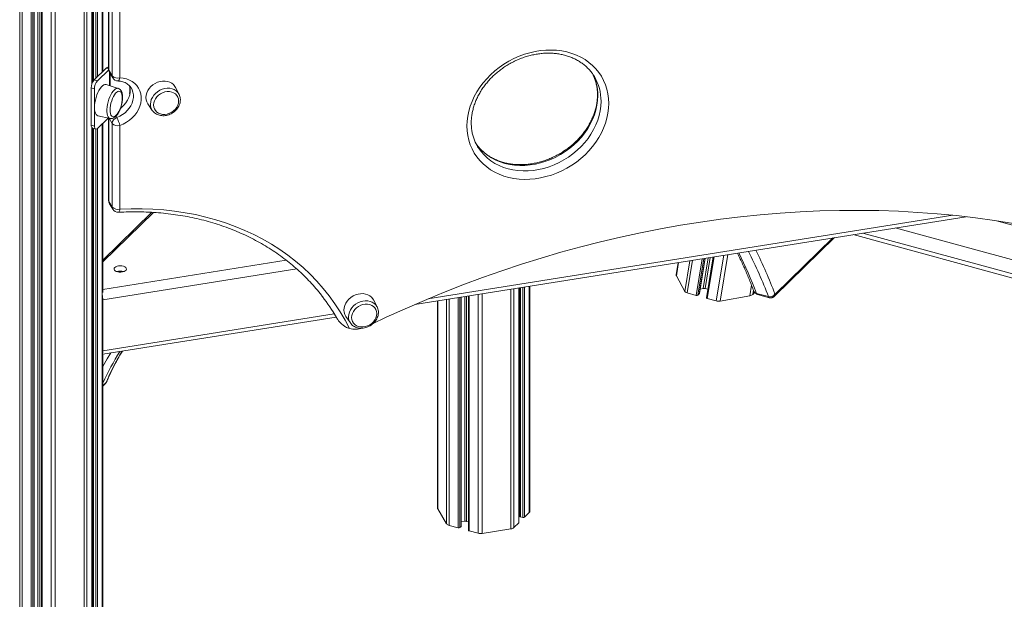
# Model space of a CAD drawing. Units: millimetres. Extents: x -6739 to 12627, y -68 to 9029.
# Drawn here: x 6511 to 7307, y 1313 to 1781 of the extents above; entities that cross this region are included whole.
import ezdxf

# ---------------------------------------------------------------- set-up
doc = ezdxf.new("R2010")
doc.units = ezdxf.units.MM

msp = doc.modelspace()

# ---------------------------------------------------------------- linework, layer by layer
at = {"color": 8, "linetype": 'Continuous', "lineweight": 15}
for p, q in [((6511.04, 2707.39), (6511.04, 1036.97)), ((6512.99, 2706.65), (6512.99, 1035.75)), ((6520.37, 2704.64), (6520.37, 1033.75)), ((6521.72, 2704.28), (6521.72, 1033.96)), ((6522.71, 2704.01), (6522.71, 1034.93)), ((6525.68, 2703.2), (6525.68, 1039.03)), ((6527.2, 2702.79), (6527.2, 1038.96)), ((6529.21, 2702.24), (6529.21, 1031.35)), ((6536.59, 2700.25), (6536.59, 1029.34)), ((6539.64, 2700.14), (6539.64, 1029.19)), ((6563, 2703.85), (6563, 1032.91)), ((6565.35, 2704.54), (6565.35, 1033.92)), ((6577.81, 2039.79), (6577.81, 1738.81)), ((6583.13, 2044.17), (6583.13, 1740.06)), ((6569.25, 2036.52), (6569.25, 1728.68)), ((6570.68, 2035.82), (6570.68, 1731.77)), ((6572.56, 2035.31), (6572.56, 1733.69)), ((6573.91, 2035.99), (6573.91, 1735.01)), ((6582.91, 1741.26), (6580.88, 1741.81)), ((6583.53, 1727.66), (6583.53, 1738.4)), ((6584.12, 1727.48), (6584.12, 1737.41)), ((6588.88, 1703.01), (6589.53, 1701.92)), ((6577.81, 1696.92), (6577.81, 1046.08)), ((6583.13, 1701.3), (6583.13, 1634.03)), ((6585.79, 1697.14), (6583.32, 1701.26)), ((6569.25, 1693.65), (6569.25, 1037.72)), ((6570.68, 1692.95), (6570.68, 1042.57)), ((6572.56, 1692.44), (6572.56, 1042.06)), ((6573.91, 1693.12), (6573.91, 1042.28)), ((6578.27, 1586.78), (6617.77, 1625.33)), ((6840.91, 1555.41), (7265.12, 1622.96)), ((7192.41, 1608.54), (7502.46, 1524.27)), ((7218.51, 1612.69), (7502.46, 1535.52)), ((7168.08, 1604.66), (7121.71, 1559.4)), ((6578.27, 1563.11), (6726.36, 1586.69)), ((7043.49, 1584.83), (7041.71, 1574)), ((7052.5, 1586.26), (7048.42, 1561.47)), ((7054.69, 1586.61), (7050.34, 1560.23)), ((7062.6, 1587.87), (7057.72, 1558.22)), ((7063.98, 1588.09), (7059.1, 1558.47)), ((7064.89, 1588.23), (7060.16, 1559.5)), ((7067.46, 1588.64), (7063.37, 1563.83)), ((7069.05, 1588.9), (7064.91, 1563.78)), ((7072.09, 1589.38), (7066.57, 1555.82)), ((7080.01, 1590.64), (7073.94, 1553.81)), ((7083.19, 1591.15), (7077.03, 1553.7)), ((6578.17, 1554.72), (6734.85, 1579.66)), ((6592.68, 1577.85), (6591.81, 1577.01)), ((6593.97, 1577.16), (6594.43, 1577.6)), ((6884.65, 1559.53), (6884.65, 1365.93)), ((6908.01, 1563.25), (6908.01, 1369.65)), ((6910.36, 1563.63), (6910.36, 1370.66)), ((6914.26, 1564.25), (6914.26, 1374.46)), ((6915.69, 1564.47), (6915.69, 1379.31)), ((6917.57, 1564.77), (6917.57, 1378.8)), ((6918.92, 1564.99), (6918.92, 1379.02)), ((6922.82, 1565.61), (6922.82, 1382.82)), ((7102.32, 1566.6), (7100.89, 1557.92)), ((7103.92, 1562.57), (7103.33, 1559)), ((6577.84, 1555.27), (6578.17, 1554.72)), ((6848.82, 1553.83), (6848.82, 1385.74)), ((6856.04, 1554.98), (6856.04, 1373.71)), ((6858, 1555.29), (6858, 1372.49)), ((6865.38, 1556.46), (6865.38, 1370.49)), ((6866.73, 1556.68), (6866.73, 1370.7)), ((6867.72, 1556.84), (6867.72, 1371.67)), ((6870.69, 1557.31), (6870.69, 1375.77)), ((6872.21, 1557.55), (6872.21, 1375.7)), ((6874.22, 1557.87), (6874.22, 1368.09)), ((6881.6, 1559.05), (6881.6, 1366.08)), ((6578.17, 1513.57), (6765.18, 1543.35)), ((6577.84, 1514.12), (6578.17, 1513.57)), ((6578.27, 1485.26), (6580.75, 1487.68))]:
    msp.add_line(p, q, dxfattribs=at)
at = {"color": 7, "linetype": 'Continuous', "lineweight": 15}
for p, q in [((6522.83, 1035.17), (6522.83, 2703.97)), ((6528.68, 2702.38), (6528.68, 1031.8)), ((6578.27, 1739.26), (6578.27, 2040.24)), ((6582.91, 2044.22), (6582.91, 1740.86)), ((6585.79, 1735.63), (6585.79, 2040.01)), ((6592.04, 2038.31), (6592.04, 1733.93)), ((6569.36, 1729.07), (6569.36, 2036.36)), ((6570.15, 2035.96), (6570.15, 1730.92)), ((6571.14, 1732.3), (6580.88, 1741.81)), ((6573.79, 1731.57), (6582.95, 1740.52)), ((6583.13, 1740.06), (6585.79, 1735.63)), ((6583.62, 1738.25), (6586.28, 1733.82)), ((6975.41, 1734.94), (6975.19, 1735.29)), ((6571.14, 1732.3), (6573.79, 1731.57)), ((6590.69, 1725.42), (6581.01, 1728.46)), ((6571.46, 1725.01), (6568.8, 1725.73)), ((6568.8, 1695.73), (6568.8, 1725.73)), ((6571.46, 1695.01), (6571.46, 1725.01)), ((6639.82, 1720.61), (6636.89, 1726.24)), ((6614.62, 1712.87), (6618.21, 1707.64)), ((6574.19, 1703.37), (6584.08, 1701.08)), ((6568.8, 1695.73), (6571.46, 1695.01)), ((6573.79, 1693), (6582.45, 1701.46)), ((6578.27, 1560.5), (6578.27, 1697.38)), ((6582.91, 1701.35), (6582.91, 1634.79)), ((6585.79, 1629.6), (6585.79, 1697.14)), ((6592.04, 1695.44), (6592.04, 1627.9)), ((6569.36, 1037.96), (6569.36, 1693.49)), ((6569.82, 1693.18), (6572.48, 1692.46)), ((6570.15, 1693.1), (6570.15, 1043.03)), ((6880.93, 1678.61), (6881.09, 1678.32)), ((6585.79, 1629.6), (6583.13, 1634.03)), ((6583.62, 1632.21), (6586.28, 1627.79)), ((6578.27, 1585.31), (6619.21, 1625.26)), ((6830.29, 1550.88), (7275.74, 1621.81)), ((7300.23, 1618.57), (7486.01, 1568.08)), ((7184.48, 1607.28), (7502.46, 1520.85)), ((7120.96, 1557.5), (7169.52, 1604.89)), ((7120.96, 1557.5), (7169.52, 1604.89)), ((7043.22, 1584.78), (7041.57, 1574.77)), ((7060.28, 1559.72), (7064.98, 1588.25)), ((7071.48, 1589.28), (7066.05, 1556.32)), ((7041.71, 1574), (7048.42, 1561.47)), ((6914.37, 1374.7), (6914.37, 1564.27)), ((6915.15, 1564.39), (6915.15, 1379.77)), ((6923.28, 1383.78), (6923.28, 1565.68)), ((7050.34, 1560.23), (7057.72, 1558.22)), ((7059.1, 1558.47), (7060.16, 1559.5)), ((7060.89, 1563.39), (7063.37, 1563.83)), ((7064.91, 1563.78), (7067.18, 1563.16)), ((7103.33, 1559), (7104.92, 1560.55)), ((7116.09, 1557.23), (7106.36, 1559.88)), ((6578.17, 1554.72), (6578.17, 1513.57)), ((6799.84, 1548.94), (6796.91, 1554.57)), ((6848.65, 1553.8), (6848.65, 1386.35)), ((6867.84, 1371.91), (6867.84, 1556.86)), ((6873.69, 1557.79), (6873.69, 1368.54)), ((7066.57, 1555.82), (7073.94, 1553.81)), ((7077.03, 1553.7), (7100.89, 1557.92)), ((7107.13, 1559.03), (7116.86, 1556.39)), ((7107.13, 1559.03), (7116.86, 1556.39)), ((6766.9, 1540.48), (6764.24, 1544.91)), ((6578.27, 1510.75), (6766.73, 1540.76)), ((6774.65, 1541.21), (6778.24, 1535.97)), ((6578.27, 1047.04), (6578.27, 1510.75)), ((6578.27, 1484.94), (6580.1, 1486.73)), ((6848.82, 1385.74), (6856.04, 1373.71)), ((6914.37, 1382.72), (6915.15, 1382.85)), ((6915.69, 1379.31), (6917.57, 1378.8)), ((6918.92, 1379.02), (6922.82, 1382.82)), ((6858, 1372.49), (6865.38, 1370.49)), ((6866.73, 1370.7), (6867.72, 1371.67)), ((6867.84, 1375.31), (6870.69, 1375.77)), ((6872.21, 1375.7), (6873.69, 1375.29)), ((6884.65, 1365.93), (6908.01, 1369.65)), ((6910.36, 1370.66), (6914.26, 1374.46)), ((6874.22, 1368.09), (6881.6, 1366.08))]:
    msp.add_line(p, q, dxfattribs=at)
at = {"color": 7, "linetype": 'Continuous', "lineweight": 15, "flags": 128}
for points in [[(6987.05, 1713.3), (6986.88, 1709.33), (6986.38, 1705.34), (6985.54, 1701.34), (6984.38, 1697.35), (6982.89, 1693.41), (6981.1, 1689.53), (6979, 1685.73), (6976.61, 1682.05), (6973.95, 1678.49), (6971.03, 1675.08), (6967.87, 1671.85), (6964.48, 1668.8), (6960.89, 1665.96), (6957.11, 1663.35), (6953.18, 1660.97), (6949.1, 1658.85), (6944.92, 1657), (6940.64, 1655.42), (6936.3, 1654.13), (6931.92, 1653.13), (6927.53, 1652.43), (6923.15, 1652.03), (6918.81, 1651.94), (6914.54, 1652.16), (6910.35, 1652.68), (6906.28, 1653.51), (6902.34, 1654.63), (6898.57, 1656.04), (6894.98, 1657.73), (6891.59, 1659.7), (6888.43, 1661.93), (6885.5, 1664.41), (6882.84, 1667.12), (6880.45, 1670.04), (6878.36, 1673.17), (6876.56, 1676.48), (6875.08, 1679.95), (6873.91, 1683.56), (6873.08, 1687.3), (6872.57, 1691.13), (6872.4, 1695.04), (6872.57, 1699.01), (6873.08, 1703), (6873.91, 1707), (6875.08, 1710.98), (6876.56, 1714.93), (6878.36, 1718.81), (6880.45, 1722.61), (6882.84, 1726.29), (6885.5, 1729.85), (6888.43, 1733.26), (6891.59, 1736.49), (6894.98, 1739.54), (6898.57, 1742.38), (6902.34, 1744.99), (6906.28, 1747.37), (6910.35, 1749.49), (6914.54, 1751.34), (6918.81, 1752.92), (6923.15, 1754.21), (6927.53, 1755.21), (6931.92, 1755.91), (6936.3, 1756.31), (6940.64, 1756.4), (6944.92, 1756.18), (6949.1, 1755.66), (6953.18, 1754.83), (6957.11, 1753.71), (6960.89, 1752.3), (6964.48, 1750.61), (6967.87, 1748.64), (6971.03, 1746.41), (6973.95, 1743.93), (6976.61, 1741.22), (6979, 1738.3), (6981.1, 1735.17), (6982.89, 1731.86), (6984.38, 1728.39), (6985.54, 1724.78), (6986.38, 1721.04), (6986.88, 1717.21), (6987.05, 1713.3)], [(6581.01, 1728.46), (6580.84, 1728.5), (6579.96, 1728.52), (6579.01, 1728.19), (6578.02, 1727.53), (6577.02, 1726.55), (6576.03, 1725.28), (6575.09, 1723.76), (6574.2, 1722.02), (6573.41, 1720.12), (6572.73, 1718.1), (6572.19, 1716.03), (6571.78, 1713.95), (6571.54, 1711.93), (6571.46, 1710.01)], [(6592.04, 1733.93), (6594.76, 1733.65), (6597.35, 1733.05), (6599.77, 1732.13), (6601.98, 1730.91), (6603.96, 1729.4), (6605.65, 1727.65), (6607.05, 1725.66), (6608.11, 1723.48), (6608.83, 1721.14), (6609.19, 1718.69), (6609.19, 1716.15), (6608.83, 1713.58), (6608.11, 1711.01), (6607.05, 1708.49), (6605.65, 1706.06), (6603.96, 1703.76), (6601.98, 1701.63), (6599.77, 1699.7), (6597.35, 1698.01), (6594.76, 1696.58), (6592.04, 1695.44)], [(6636.89, 1726.24), (6636.4, 1727.05), (6635.28, 1728.42), (6633.89, 1729.55), (6632.27, 1730.42), (6630.47, 1731.01), (6628.53, 1731.3), (6626.51, 1731.28), (6624.45, 1730.95), (6622.43, 1730.33), (6620.49, 1729.42), (6618.69, 1728.26), (6617.07, 1726.87), (6615.68, 1725.29), (6614.56, 1723.58), (6613.73, 1721.76), (6613.23, 1719.89), (6613.06, 1718.03), (6613.23, 1716.23), (6613.73, 1714.52), (6614.56, 1712.97), (6614.62, 1712.87)], [(6584.07, 1707.97), (6584.15, 1706.38), (6584.4, 1705.01), (6584.81, 1703.91), (6585.36, 1703.11), (6586.03, 1702.63), (6586.81, 1702.51), (6587.66, 1702.73), (6588.56, 1703.3), (6589.48, 1704.19), (6590.38, 1705.38), (6591.23, 1706.82), (6592, 1708.46), (6592.68, 1710.25), (6593.23, 1712.13), (6593.64, 1714.03), (6593.89, 1715.89), (6593.97, 1717.64), (6593.89, 1719.23), (6593.64, 1720.6), (6593.23, 1721.71), (6592.68, 1722.51), (6592, 1722.98), (6591.23, 1723.11), (6590.38, 1722.88), (6589.48, 1722.31), (6588.56, 1721.42), (6587.66, 1720.24), (6586.81, 1718.8), (6586.03, 1717.15), (6585.36, 1715.36), (6584.81, 1713.49), (6584.4, 1711.59), (6584.15, 1709.73), (6584.07, 1707.97)], [(6639.46, 1715.23), (6639.29, 1716.87), (6638.78, 1718.41), (6637.94, 1719.78), (6636.81, 1720.94), (6635.43, 1721.85), (6633.84, 1722.48), (6632.1, 1722.81), (6630.26, 1722.82), (6628.38, 1722.52), (6626.54, 1721.92), (6624.8, 1721.04), (6623.21, 1719.9), (6621.83, 1718.55), (6620.7, 1717.03), (6619.86, 1715.4), (6619.35, 1713.7), (6619.18, 1712), (6619.35, 1710.35), (6619.86, 1708.82), (6620.7, 1707.45), (6621.83, 1706.29), (6623.21, 1705.38), (6624.8, 1704.75), (6626.54, 1704.42), (6628.38, 1704.41), (6630.26, 1704.7), (6632.1, 1705.3), (6633.84, 1706.19), (6635.43, 1707.33), (6636.81, 1708.68), (6637.94, 1710.2), (6638.78, 1711.83), (6639.29, 1713.53), (6639.46, 1715.23)], [(6639.65, 1720.91), (6639.73, 1720.77), (6639.82, 1720.61)], [(6571.46, 1710.01), (6571.54, 1708.26), (6571.78, 1706.71), (6572.19, 1705.42), (6572.73, 1704.42), (6573.41, 1703.72), (6574.19, 1703.37)], [(6618.45, 1707.31), (6618.23, 1707.62), (6618.21, 1707.64)], [(6571.46, 1695.01), (6571.5, 1694.22), (6571.63, 1693.54), (6571.85, 1693.01), (6572.14, 1692.65), (6572.49, 1692.46), (6572.9, 1692.46), (6573.33, 1692.64), (6573.79, 1693)], [(6592.04, 1627.9), (6601, 1628.23), (6609.89, 1628.24), (6618.72, 1627.93), (6627.47, 1627.29), (6636.12, 1626.33), (6644.67, 1625.04), (6653.08, 1623.44), (6661.37, 1621.52), (6669.5, 1619.28), (6677.47, 1616.74), (6685.27, 1613.88), (6692.89, 1610.73), (6700.3, 1607.28), (6707.51, 1603.53), (6714.49, 1599.5), (6721.25, 1595.19), (6727.76, 1590.6), (6734.02, 1585.75), (6740.01, 1580.64), (6745.74, 1575.28), (6751.19, 1569.68), (6756.34, 1563.85), (6761.2, 1557.79), (6765.76, 1551.51), (6770.01, 1545.03), (6773.93, 1538.35), (6777.54, 1531.49)], [(6796.24, 1535.31), (6807.28, 1540.53), (6822.61, 1547.51), (6838.05, 1554.2), (6853.58, 1560.62), (6869.2, 1566.76), (6884.91, 1572.61), (6900.69, 1578.17), (6916.54, 1583.44), (6932.45, 1588.43), (6948.42, 1593.11), (6964.43, 1597.5), (6980.48, 1601.59), (6996.56, 1605.38), (7012.67, 1608.87), (7028.8, 1612.05), (7044.94, 1614.93), (7061.08, 1617.5), (7077.22, 1619.76), (7093.35, 1621.71), (7109.46, 1623.36), (7125.55, 1624.69), (7141.6, 1625.71), (7157.61, 1626.42), (7173.58, 1626.82), (7189.49, 1626.91), (7205.34, 1626.68), (7221.12, 1626.14), (7236.82, 1625.29), (7252.44, 1624.13), (7267.98, 1622.66), (7283.41, 1620.88), (7298.74, 1618.79), (7313.97, 1616.39)], [(6587.82, 1580.78), (6587.35, 1580.12), (6587.25, 1579.42), (6587.52, 1578.73), (6588.14, 1578.11), (6589.06, 1577.59), (6590.22, 1577.22), (6591.52, 1577.03), (6592.89, 1577.02), (6594.2, 1577.21), (6595.37, 1577.56), (6596.31, 1578.07), (6596.94, 1578.69), (6597.23, 1579.38), (6597.15, 1580.08), (6596.7, 1580.74), (6595.92, 1581.32), (6594.87, 1581.76), (6593.63, 1582.05), (6592.28, 1582.15), (6590.93, 1582.06), (6589.68, 1581.78), (6588.61, 1581.35), (6587.82, 1580.78)], [(6796.91, 1554.57), (6796.43, 1555.39), (6795.31, 1556.75), (6793.92, 1557.88), (6792.3, 1558.75), (6790.5, 1559.34), (6788.56, 1559.63), (6786.53, 1559.61), (6784.48, 1559.29), (6782.46, 1558.66), (6780.52, 1557.75), (6778.71, 1556.59), (6777.09, 1555.2), (6775.71, 1553.63), (6774.58, 1551.91), (6773.76, 1550.09), (6773.26, 1548.23), (6773.09, 1546.37), (6773.26, 1544.56), (6773.76, 1542.86), (6774.58, 1541.3), (6774.65, 1541.21)], [(7121.71, 1559.4), (7121.64, 1559.34), (7121.58, 1559.31), (7121.52, 1559.29), (7121.46, 1559.29), (7121.41, 1559.3), (7121.36, 1559.34), (7121.32, 1559.39), (7121.29, 1559.46)], [(7121.71, 1559.4), (7121.64, 1559.34), (7121.58, 1559.31), (7121.52, 1559.29), (7121.46, 1559.29), (7121.41, 1559.3), (7121.36, 1559.34), (7121.32, 1559.39), (7121.29, 1559.46)], [(6799.49, 1543.56), (6799.31, 1545.21), (6798.8, 1546.74), (6797.97, 1548.11), (6796.84, 1549.27), (6795.46, 1550.18), (6793.87, 1550.81), (6792.12, 1551.14), (6790.28, 1551.16), (6788.41, 1550.86), (6786.57, 1550.26), (6784.83, 1549.37), (6783.23, 1548.23), (6781.85, 1546.88), (6780.72, 1545.36), (6779.89, 1543.73), (6779.38, 1542.03), (6779.21, 1540.33), (6779.38, 1538.69), (6779.89, 1537.15), (6780.72, 1535.78), (6781.85, 1534.62), (6783.23, 1533.71), (6784.83, 1533.08), (6786.57, 1532.75), (6788.41, 1532.74), (6790.28, 1533.04), (6792.12, 1533.64), (6793.87, 1534.52), (6795.46, 1535.66), (6796.84, 1537.01), (6797.97, 1538.53), (6798.8, 1540.17), (6799.31, 1541.86), (6799.49, 1543.56)], [(6799.67, 1549.25), (6799.76, 1549.1), (6799.84, 1548.94)], [(6778.48, 1535.65), (6778.26, 1535.95), (6778.24, 1535.97)], [(6915.15, 1379.77), (6915.16, 1379.71), (6915.2, 1379.62), (6915.28, 1379.52), (6915.39, 1379.44), (6915.52, 1379.37), (6915.69, 1379.31)], [(6873.69, 1368.54), (6873.69, 1368.49), (6873.73, 1368.39), (6873.81, 1368.3), (6873.92, 1368.21), (6874.06, 1368.14), (6874.22, 1368.09)]]:
    msp.add_lwpolyline(points, dxfattribs=at)
at = {"color": 8, "linetype": 'Continuous', "lineweight": 15, "flags": 128}
for points in [[(6582.91, 1740.82), (6582.93, 1740.55), (6583.13, 1740.06)], [(6590.36, 1731.39), (6590.52, 1731.41), (6590.87, 1731.58), (6591.22, 1731.93), (6591.53, 1732.45), (6591.81, 1733.13), (6592.04, 1733.93)], [(6599.63, 1727.79), (6599.94, 1726.76), (6600.28, 1724.64), (6600.28, 1722.45), (6599.94, 1720.22), (6599.25, 1718.01), (6598.24, 1715.85), (6596.92, 1713.79), (6595.32, 1711.88), (6593.48, 1710.14), (6592.72, 1709.54)], [(6584.08, 1701.08), (6583.81, 1701.16), (6583.06, 1701.64), (6582.44, 1702.46), (6581.95, 1703.58), (6581.62, 1704.99), (6581.45, 1706.63), (6581.45, 1708.46), (6581.62, 1710.44), (6581.95, 1712.49), (6582.44, 1714.57), (6583.06, 1716.61), (6583.81, 1718.55), (6584.66, 1720.34), (6585.59, 1721.93), (6586.56, 1723.27), (6587.56, 1724.32), (6588.55, 1725.05), (6589.51, 1725.45), (6590.4, 1725.49), (6590.69, 1725.42)], [(6589.53, 1701.92), (6591.87, 1702.92), (6594.09, 1704.19), (6596.14, 1705.71), (6597.98, 1707.45), (6599.58, 1709.36), (6600.9, 1711.42), (6601.91, 1713.58), (6602.59, 1715.79), (6602.94, 1718.02), (6602.94, 1720.21), (6602.59, 1722.33), (6601.91, 1724.33), (6601.27, 1725.57)], [(6616.7, 1712.65), (6616.87, 1714.5), (6617.39, 1716.36), (6618.23, 1718.16), (6619.37, 1719.86), (6620.79, 1721.41), (6622.43, 1722.76), (6624.26, 1723.88), (6626.21, 1724.73), (6628.24, 1725.28), (6630.28, 1725.53), (6632.28, 1725.46), (6634.17, 1725.08), (6635.92, 1724.4), (6637.45, 1723.43), (6638.73, 1722.21), (6639.65, 1720.91)], [(6978.14, 1719.43), (6977.97, 1715.61), (6977.46, 1711.75), (6976.61, 1707.9), (6975.43, 1704.07), (6973.93, 1700.28), (6972.12, 1696.56), (6970, 1692.93), (6967.6, 1689.43), (6964.92, 1686.06), (6961.99, 1682.85), (6958.82, 1679.83), (6955.44, 1677.01), (6951.87, 1674.41), (6948.12, 1672.05), (6944.23, 1669.95), (6940.21, 1668.1), (6936.1, 1666.54), (6931.93, 1665.27), (6927.71, 1664.29), (6923.48, 1663.62), (6919.26, 1663.25), (6915.08, 1663.19), (6910.97, 1663.45), (6906.96, 1664.01), (6903.07, 1664.88), (6899.32, 1666.05), (6895.74, 1667.51), (6892.36, 1669.25), (6889.19, 1671.26), (6886.26, 1673.53), (6883.58, 1676.05), (6881.18, 1678.79), (6879.33, 1681.34)], [(6881.09, 1678.32), (6881.72, 1677.31), (6883.84, 1674.36), (6886.24, 1671.62), (6888.92, 1669.1), (6891.85, 1666.83), (6895.02, 1664.82), (6898.4, 1663.08), (6901.98, 1661.62), (6905.72, 1660.45), (6909.62, 1659.58), (6913.63, 1659.02), (6917.74, 1658.77), (6921.92, 1658.82), (6926.13, 1659.19), (6930.37, 1659.86), (6934.58, 1660.84), (6938.76, 1662.11), (6942.87, 1663.68), (6946.88, 1665.52), (6950.78, 1667.62), (6954.52, 1669.99), (6958.1, 1672.58), (6961.48, 1675.4), (6964.65, 1678.43), (6967.58, 1681.63), (6970.26, 1685), (6972.66, 1688.51), (6974.78, 1692.13), (6976.59, 1695.85), (6978.09, 1699.64), (6979.27, 1703.47), (6980.12, 1707.33), (6980.63, 1711.18), (6980.8, 1715)], [(6582.91, 1634.79), (6582.93, 1634.52), (6583.13, 1634.03)], [(6590.84, 1625.37), (6590.93, 1625.38), (6591.22, 1625.55), (6591.49, 1625.9), (6591.72, 1626.42), (6591.91, 1627.1), (6592.04, 1627.9)], [(6776.73, 1540.98), (6776.9, 1542.83), (6777.41, 1544.69), (6778.26, 1546.49), (6779.4, 1548.2), (6780.81, 1549.75), (6782.46, 1551.1), (6784.28, 1552.21), (6786.24, 1553.06), (6788.26, 1553.62), (6790.31, 1553.86), (6792.3, 1553.8), (6794.2, 1553.42), (6795.94, 1552.73), (6797.48, 1551.76), (6798.76, 1550.54), (6799.67, 1549.25)], [(6578.27, 1500.84), (6581.74, 1507.03), (6584.58, 1511.75)], [(6581.2, 1488.32), (6581.13, 1488.17), (6580.75, 1487.68)], [(6580.1, 1486.73), (6580.47, 1487.17), (6580.75, 1487.68)]]:
    msp.add_lwpolyline(points, dxfattribs=at)
at = {"color": 7, "linetype": 'Continuous', "lineweight": 15}
for centre, radius, start, end in [((6583.63, 1738.56), 4.25, 99.76813, 130.27327), ((6587.91, 1740.82), 5, 192.12323, 210.97573), ((6590.42, 1740.31), 6.58, 225.31255, 284.27842), ((6579.03, 1725.79), 10.22, 140.51279, 180.34359), ((6581.68, 1725.07), 10.22, 140.51279, 180.34359), ((6590.56, 1736.39), 5, 210.97573, 267.67575), ((6571.31, 1695.26), 2.55, 169.35165, 234.37428), ((6591.17, 1696.78), 5.39, 107.74096, 176.18459), ((6590.42, 1701.82), 6.58, 225.31255, 284.27842), ((6563.89, 1688.24), 29.06, 14.35265, 28.08674), ((6587.91, 1634.79), 5, 180, 210.97573), ((6590.42, 1634.28), 6.58, 225.31255, 284.27842), ((6590.56, 1630.36), 5, 210.97573, 273.16715), ((6592.24, 1569.1), 8.78, 71.58958, 108.41029), ((7117.23, 1561.77), 4.68, 255.95815, 330.34443), ((6556.72, 1554.5), 21.45, 0.57565, 10.09176), ((6630.31, 1461.66), 157.7, 29.98927, 37.35072), ((6782.29, 1551.47), 20.53, 256.61525, 285.76883), ((6571.85, 1513.19), 6.33, 341.06562, 3.49861), ((6576.61, 1490.31), 5, 314.30503, 336.58591), ((6849.81, 1386.36), 1.16, 180.54522, 212.15231), ((6918.03, 1380.27), 1.54, 252.69554, 305.39941), ((6921.93, 1383.83), 1.35, 311.08304, 357.55164), ((6858.62, 1375.67), 3.23, 217.31725, 259.01847), ((6865.84, 1371.96), 1.54, 252.69612, 305.39883), ((6867.51, 1371.93), 0.332, 310.65758, 357.97924), ((6871.28, 1372.09), 3.72, 75.42435, 99.08396), ((6907.52, 1374.05), 4.42, 276.30253, 309.9718), ((6914.04, 1374.71), 0.332, 310.63313, 358.00083), ((6883.47, 1373.28), 7.44, 255.4228, 279.08497)]:
    msp.add_arc(centre, radius, start, end, dxfattribs=at)
at = {"color": 8, "linetype": 'Continuous', "lineweight": 15}
for centre, radius, start, end in [((6586.62, 1740.03), 3.49, 179.53326, 210.71702), ((6589.28, 1735.6), 3.49, 179.5332, 210.71996), ((6939.5, 1719.7), 38.64, 359.59428, 27.8716), ((6942.29, 1715.29), 38.51, 359.56868, 30.68253), ((6625.48, 1712.57), 8.78, 179.49995, 214.16152), ((6586.62, 1634), 3.49, 179.50651, 210.74377), ((6589.27, 1629.57), 3.49, 179.50386, 210.7493), ((6742.24, 1421.18), 389.64, 20.85187, 26.09541), ((6758.2, 1421.18), 382.88, 20.81414, 26.80004), ((6757.63, 1421.01), 389.13, 20.84264, 26.51905), ((7107.03, 1562.77), 2.97, 202.62549, 256.99322), ((7107.56, 1560.19), 1.24, 194.79201, 249.61965), ((7117.29, 1557.55), 1.24, 194.80726, 249.49465), ((7119.13, 1559.31), 2.58, 315.2095, 1.91903), ((6785.5, 1540.9), 8.78, 179.49997, 214.16119), ((6771.26, 1399.53), 212.08, 147.6724, 155.50901), ((6776.45, 1403.11), 213.2, 148.89809, 156.62885)]:
    msp.add_arc(centre, radius, start, end, dxfattribs=at)
at = {"color": 7, "linetype": 'Continuous', "lineweight": 15}
for centre, major_axis, start_param, end_param in [((7045.61, 1574.69), (4.06, 0.15), 3.033855, 3.395907), ((7052.33, 1562.16), (4.06, 0.15), 3.395907, 4.181305), ((7059.27, 1559.74), (1.01, 0.04), 5.752101, 6.175448), ((7063.92, 1562.81), (2.03, 0.08), 1.039712, 1.825111), ((7058.22, 1558.71), (1.01, 0.04), 4.181305, 5.752101), ((7067.06, 1556.3), (1.01, 0.04), 3.033855, 4.181305), ((7075.93, 1555.75), (4.06, 0.15), 4.181305, 4.966703), ((7099.79, 1559.96), (4.06, 0.15), 4.966703, 5.752101)]:
    msp.add_ellipse(centre, major_axis=major_axis, ratio=0.531863, start_param=start_param, end_param=end_param, dxfattribs=at)
for points, knots in [([(6880.96, 1678.61), (6880.59, 1679.25), (6879.65, 1680.85), (6878.46, 1683.58), (6877.36, 1686.77), (6876.57, 1690.07), (6876.08, 1693.47), (6875.88, 1696.94), (6875.98, 1700.46), (6876.38, 1704.02), (6877.08, 1707.59), (6878.06, 1711.16), (6879.33, 1714.7), (6880.88, 1718.19), (6882.7, 1721.62), (6884.78, 1724.96), (6887.1, 1728.2), (6889.66, 1731.31), (6892.44, 1734.29), (6895.42, 1737.11), (6898.6, 1739.75), (6901.94, 1742.21), (6905.43, 1744.46), (6909.05, 1746.49), (6912.78, 1748.3), (6916.6, 1749.86), (6920.49, 1751.18), (6924.41, 1752.25), (6928.36, 1753.05), (6932.3, 1753.6), (6936.22, 1753.87), (6940.09, 1753.88), (6943.89, 1753.62), (6947.6, 1753.1), (6951.19, 1752.31), (6954.66, 1751.28), (6957.98, 1749.99), (6961.13, 1748.45), (6964.09, 1746.69), (6966.86, 1744.69), (6969.41, 1742.48), (6971.73, 1740.06), (6973.67, 1737.66), (6974.72, 1735.99), (6975.18, 1735.26)], [0, 0, 0, 0, 0.016423, 0.041051, 0.065657, 0.090217, 0.11471, 0.139126, 0.163462, 0.18772, 0.211908, 0.236036, 0.260114, 0.284152, 0.308158, 0.332142, 0.356108, 0.380063, 0.404009, 0.427949, 0.451884, 0.475816, 0.499745, 0.523671, 0.547595, 0.571515, 0.595432, 0.619348, 0.643262, 0.667176, 0.691095, 0.71502, 0.738958, 0.762915, 0.7869, 0.810923, 0.834993, 0.859125, 0.883327, 0.907609, 0.931977, 0.956428, 0.980956, 1, 1, 1, 1]), ([(6973.88, 1737.26), (6974.08, 1736.88), (6974.82, 1735.52), (6975.79, 1733.02), (6976.79, 1729.8), (6977.47, 1726.46), (6977.84, 1723.25), (6977.94, 1720.56), (6977.88, 1717.85), (6977.63, 1714.89), (6977.04, 1711.33), (6976.15, 1707.76), (6974.98, 1704.21), (6973.53, 1700.7), (6971.8, 1697.24), (6969.81, 1693.87), (6967.57, 1690.59), (6965.09, 1687.43), (6962.39, 1684.41), (6959.47, 1681.53), (6956.36, 1678.83), (6953.08, 1676.31), (6949.63, 1673.98), (6946.05, 1671.87), (6942.36, 1669.99), (6938.57, 1668.34), (6934.7, 1666.93), (6930.79, 1665.78), (6926.85, 1664.88), (6922.9, 1664.25), (6918.97, 1663.88), (6915.08, 1663.78), (6911.25, 1663.95), (6907.51, 1664.38), (6903.87, 1665.08), (6900.36, 1666.03), (6896.99, 1667.23), (6893.78, 1668.68), (6890.75, 1670.37), (6887.91, 1672.28), (6885.28, 1674.42), (6882.89, 1676.78), (6881.04, 1678.89), (6880.09, 1680.29), (6879.77, 1680.77)], [0, 0, 0, 0, 0.0098973, 0.0352829, 0.0606363, 0.0859337, 0.1111579, 0.131585, 0.1441254, 0.1691368, 0.1940969, 0.2189912, 0.2438303, 0.2686247, 0.293384, 0.3181166, 0.3428301, 0.3675293, 0.3922186, 0.4169012, 0.4415783, 0.4662518, 0.4909222, 0.5155896, 0.5402537, 0.5649151, 0.5895733, 0.6142292, 0.6388831, 0.663537, 0.6881933, 0.7128556, 0.7375287, 0.7622192, 0.7869352, 0.8116861, 0.8364833, 0.8613382, 0.8862626, 0.9112666, 0.9363573, 0.9615362, 0.9867974, 1, 1, 1, 1]), ([(6590.36, 1731.39), (6590.7, 1731.37), (6591.75, 1731.31), (6593.41, 1731.03), (6595.29, 1730.47), (6597, 1729.69), (6598.54, 1728.7), (6599.86, 1727.5), (6600.76, 1726.45), (6601.13, 1725.75), (6601.23, 1725.56)], [0, 0, 0, 0, 0.069118, 0.211202, 0.353831, 0.49788, 0.64412, 0.793366, 0.946127, 1, 1, 1, 1]), ([(6599.58, 1727.7), (6599.64, 1727.54), (6599.9, 1726.82), (6600.1, 1725.39), (6600.11, 1723.46), (6599.96, 1722.03), (6599.74, 1721.26), (6599.71, 1721.16)], [0, 0, 0, 0, 0.083349, 0.380716, 0.671741, 0.956507, 1, 1, 1, 1]), ([(6584.16, 1701.1), (6584.41, 1701.05), (6585.01, 1700.93), (6585.98, 1701.09), (6587.01, 1701.49), (6588.02, 1702.16), (6589.04, 1703.11), (6590.04, 1704.36), (6590.97, 1705.84), (6591.81, 1707.5), (6592.54, 1709.27), (6593.16, 1711.14), (6593.64, 1713.04), (6593.99, 1714.95), (6594.19, 1716.82), (6594.23, 1718.61), (6594.1, 1720.29), (6593.78, 1721.85), (6593.27, 1723.15), (6592.59, 1724.19), (6591.79, 1724.91), (6591.13, 1725.32), (6590.74, 1725.39), (6590.69, 1725.4)], [0, 0, 0, 0, 0.030139, 0.071756, 0.11477, 0.161841, 0.214049, 0.269336, 0.32427, 0.378265, 0.431576, 0.484502, 0.53729, 0.59014, 0.643223, 0.696801, 0.751234, 0.806996, 0.864505, 0.911263, 0.953767, 0.994253, 1, 1, 1, 1]), ([(6640.87, 1716.21), (6640.86, 1716.55), (6640.83, 1717.48), (6640.52, 1718.95), (6640.09, 1720.19), (6639.69, 1720.8), (6639.61, 1720.92)], [0, 0, 0, 0, 0.204175, 0.556619, 0.906844, 1, 1, 1, 1]), ([(6618.5, 1707.31), (6618.6, 1707.15), (6619.03, 1706.53), (6620.02, 1705.63), (6621.45, 1704.66), (6623.08, 1703.94), (6624.84, 1703.49), (6626.7, 1703.31), (6628.62, 1703.42), (6630.55, 1703.8), (6632.43, 1704.46), (6634.23, 1705.37), (6635.88, 1706.52), (6637.36, 1707.88), (6638.63, 1709.41), (6639.64, 1711.07), (6640.37, 1712.83), (6640.8, 1714.57), (6640.85, 1715.69), (6640.87, 1716.21)], [0, 0, 0, 0, 0.020006, 0.080015, 0.140112, 0.200537, 0.261422, 0.322778, 0.384528, 0.446566, 0.508794, 0.571151, 0.633606, 0.696144, 0.75875, 0.821383, 0.883964, 0.946354, 1, 1, 1, 1]), ([(6590.84, 1625.37), (6592.26, 1625.44), (6596.39, 1625.64), (6603.21, 1625.78), (6611.27, 1625.68), (6619.26, 1625.31), (6627.18, 1624.66), (6635.01, 1623.74), (6642.75, 1622.55), (6650.38, 1621.1), (6657.9, 1619.37), (6665.29, 1617.38), (6672.55, 1615.13), (6679.66, 1612.62), (6686.62, 1609.86), (6693.41, 1606.85), (6700.03, 1603.58), (6706.47, 1600.07), (6712.71, 1596.33), (6718.76, 1592.35), (6724.61, 1588.14), (6730.23, 1583.71), (6735.64, 1579.06), (6740.81, 1574.19), (6745.76, 1569.13), (6750.44, 1563.85), (6753.77, 1559.86), (6755.46, 1557.57), (6755.75, 1557.17)], [0, 0, 0, 0, 0.02108, 0.061413, 0.10175, 0.142089, 0.182432, 0.22278, 0.263133, 0.303493, 0.34386, 0.384234, 0.424618, 0.465012, 0.505416, 0.545832, 0.58626, 0.626702, 0.667157, 0.707627, 0.748111, 0.788609, 0.829121, 0.869647, 0.910186, 0.950736, 0.991296, 1, 1, 1, 1]), ([(7091, 1592.39), (7091.77, 1590.81), (7093.83, 1586.56), (7097.06, 1579.36), (7100.74, 1570.73), (7103.09, 1564.7), (7104.29, 1561.63)], [0, 0, 0, 0, 0.1636125, 0.4389708, 0.714311, 1, 1, 1, 1]), ([(7091, 1592.39), (7091.77, 1590.81), (7093.83, 1586.56), (7097.06, 1579.36), (7100.74, 1570.73), (7103.09, 1564.7), (7104.29, 1561.63)], [0, 0, 0, 0, 0.1636125, 0.4389708, 0.714311, 1, 1, 1, 1]), ([(7104.29, 1561.63), (7104.43, 1561.33), (7104.71, 1560.72), (7105.4, 1559.94), (7106.22, 1559.34), (7106.84, 1559.14), (7107.13, 1559.06)], [0, 0, 0, 0, 0.249256, 0.510341, 0.779124, 1, 1, 1, 1]), ([(7104.29, 1561.63), (7104.43, 1561.33), (7104.71, 1560.72), (7105.4, 1559.94), (7106.22, 1559.34), (7106.84, 1559.14), (7107.13, 1559.06)], [0, 0, 0, 0, 0.249256, 0.510341, 0.779124, 1, 1, 1, 1]), ([(7116.85, 1556.41), (7116.92, 1556.39), (7117.33, 1556.23), (7118.14, 1556.22), (7119.15, 1556.38), (7120.03, 1556.76), (7120.61, 1557.16), (7120.89, 1557.43), (7120.96, 1557.5)], [0, 0, 0, 0, 0.046332, 0.297653, 0.524312, 0.734711, 0.935904, 1, 1, 1, 1]), ([(7116.85, 1556.41), (7116.92, 1556.39), (7117.33, 1556.23), (7118.14, 1556.22), (7119.15, 1556.38), (7120.03, 1556.76), (7120.61, 1557.16), (7120.89, 1557.43), (7120.96, 1557.5)], [0, 0, 0, 0, 0.046332, 0.297653, 0.524312, 0.734711, 0.935904, 1, 1, 1, 1]), ([(6778.52, 1535.64), (6778.63, 1535.49), (6779.05, 1534.86), (6780.05, 1533.97), (6781.48, 1532.99), (6783.11, 1532.28), (6784.87, 1531.82), (6786.73, 1531.65), (6788.65, 1531.75), (6790.58, 1532.14), (6792.46, 1532.79), (6794.25, 1533.71), (6795.91, 1534.86), (6797.39, 1536.21), (6798.65, 1537.74), (6799.67, 1539.4), (6800.39, 1541.17), (6800.82, 1542.9), (6800.87, 1544.03), (6800.9, 1544.55)], [0, 0, 0, 0, 0.020004, 0.080015, 0.140111, 0.200536, 0.261422, 0.322777, 0.384527, 0.446565, 0.508793, 0.571151, 0.633606, 0.696144, 0.758751, 0.821385, 0.883965, 0.946356, 1, 1, 1, 1]), ([(6800.9, 1544.55), (6800.89, 1544.89), (6800.86, 1545.82), (6800.55, 1547.28), (6800.11, 1548.53), (6799.72, 1549.13), (6799.63, 1549.26)], [0, 0, 0, 0, 0.204186, 0.556622, 0.906844, 1, 1, 1, 1]), ([(6777.54, 1531.49), (6777, 1531.66), (6775.92, 1531.99), (6774.03, 1532.96), (6771.96, 1534.41), (6770.13, 1536.15), (6768.86, 1537.64), (6768.11, 1538.63), (6767.65, 1539.3), (6767.37, 1539.73), (6767.19, 1540.01), (6767.08, 1540.19), (6767.01, 1540.3), (6766.96, 1540.38), (6766.92, 1540.44), (6766.91, 1540.47), (6766.9, 1540.48), (6766.9, 1540.48)], [0, 0, 0, 0, 0.125316, 0.254015, 0.451484, 0.654275, 0.775999, 0.85686, 0.909207, 0.942531, 0.963612, 0.976973, 0.985518, 0.991075, 0.996672, 0.998889, 1, 1, 1, 1]), ([(6581.2, 1488.32), (6581.77, 1489.62), (6583.43, 1493.4), (6586.39, 1499.54), (6590.07, 1506.57), (6592.72, 1511.06), (6594, 1513.25)], [0, 0, 0, 0, 0.150054, 0.438077, 0.726167, 1, 1, 1, 1])]:
    msp.add_open_spline(points, degree=3, knots=knots, dxfattribs=at)

doc.saveas('drawing.dxf')
